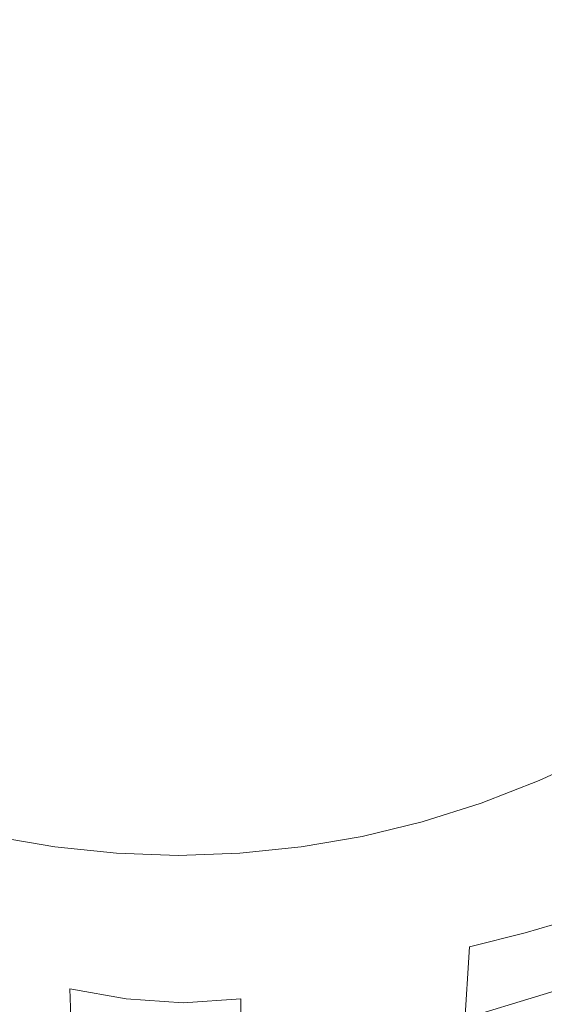
# Model space of a CAD drawing. Extents: x -125 to 225, y -169 to 25.
# Drawn here: x -103 to -92, y -24 to -3 of the extents above; entities that cross this region are included whole.
import ezdxf

# ---------------------------------------------------------------- set-up
doc = ezdxf.new("R2010")
doc.units = 0
doc.header["$LTSCALE"] = 500
doc.header["$MEASUREMENT"] = 0
doc.layers.add('FERRO_CHROM', color=7, linetype='Continuous')

msp = doc.modelspace()

# ---------------------------------------------------------------- linework, layer by layer
at = {"layer": 'FERRO_CHROM', "lineweight": 0}
for points, invisible_edges in [([(-104.877, 24.52), (-95.123, -24.52), (-124.52, -4.877), (-104.877, 24.52)], 15), ([(-95.123, -24.52), (-104.877, 24.52), (-75.48, 4.877), (-95.123, -24.52)], 15), ([(-109.567, -23.097, 6), (-90.433, 23.097, 6), (-123.097, 9.567, 6), (-109.567, -23.097, 6)], 15), ([(-90.433, 23.097, 6), (-109.567, -23.097, 6), (-76.903, -9.567, 6), (-90.433, 23.097, 6)], 15), ([(-95.123, -24.52), (-75.48, 4.877), (-79.213, -13.889), (-95.123, -24.52)], 15), ([(-100, 4.174, 139.168), (-105.418, 0.607, 139.168), (-105.477, -3.242, 139.168), (-102.355, -3.282, 139.168)], 15), ([(-100, 4.174, 139.168), (-102.355, -3.282, 139.168), (-100, -6.175, 139.168), (-97.645, -3.282, 139.168)], 15), ([(-100, 4.174, 139.168), (-97.645, -3.282, 139.168), (-94.523, -3.242, 139.168), (-94.582, 0.607, 139.168)], 15), ([(-94.582, 0.607, 139.168), (-94.523, -3.242, 139.168), (-91.257, -4.584, 139.168), (-91.103, -1.434, 139.168)], 15), ([(-102.355, -3.282, 139.168), (-105.477, -3.242, 139.168), (-106.525, -8.135, 139.168), (-103.956, -8.581, 139.168)], 15), ([(-102.355, -3.282, 139.168), (-103.956, -8.581, 139.168), (-101.794, -10.596, 139.168), (-100, -6.175, 139.168)], 15), ([(-97.645, -3.282, 139.168), (-100, -6.175, 139.168), (-98.206, -10.596, 139.168), (-96.044, -8.581, 139.168)], 15), ([(-97.645, -3.282, 139.168), (-96.044, -8.581, 139.168), (-93.475, -8.135, 139.168), (-94.523, -3.242, 139.168)], 15), ([(-94.523, -3.242, 139.168), (-93.475, -8.135, 139.168), (-90.79, -8.639, 139.168), (-91.257, -4.584, 139.168)], 15), ([(-124.52, -4.877), (-95.123, -24.52), (-113.889, -20.787), (-124.52, -4.877)], 15), ([(-100, -6.175, 139.168), (-101.794, -10.596, 139.168), (-100, -13.723, 139.168), (-98.206, -10.596, 139.168)], 15), ([(-96.044, -8.581, 139.168), (-94.728, -13.713, 139.168), (-92.46, -13.175, 139.168), (-93.475, -8.135, 139.168)], 15), ([(-93.475, -8.135, 139.168), (-92.46, -13.175, 139.168), (-90.118, -13.329, 139.168), (-90.79, -8.639, 139.168)], 15), ([(-103.956, -8.581, 139.168), (-105.272, -13.713, 139.168), (-103.235, -15.225, 139.168), (-101.794, -10.596, 139.168)], 15), ([(-96.044, -8.581, 139.168), (-98.206, -10.596, 139.168), (-96.765, -15.225, 139.168), (-94.728, -13.713, 139.168)], 15), ([(-76.903, -9.567, 6), (-109.567, -23.097, 6), (-90.433, -23.097, 6), (-76.903, -9.567, 6)], 15), ([(-101.794, -10.596, 139.168), (-103.235, -15.225, 139.168), (-101.465, -17.504, 139.168), (-100, -13.723, 139.168)], 15), ([(-98.206, -10.596, 139.168), (-100, -13.723, 139.168), (-98.535, -17.504, 139.168), (-96.765, -15.225, 139.168)], 15), ([(-94.728, -13.713, 139.168), (-93.685, -19.062, 139.168), (-91.566, -18.6, 139.168), (-92.46, -13.175, 139.168)], 15), ([(-92.46, -13.175, 139.168), (-91.566, -18.6, 139.168), (-89.422, -18.666, 139.168), (-90.118, -13.329, 139.168)], 15), ([(-105.272, -13.713, 139.168), (-106.315, -19.062, 139.168), (-104.346, -20.261, 139.168), (-103.235, -15.225, 139.168)], 15), ([(-94.728, -13.713, 139.168), (-96.765, -15.225, 139.168), (-95.654, -20.261, 139.168), (-93.685, -19.062, 139.168)], 15), ([(-100, -13.723, 139.168), (-101.465, -17.504, 139.168), (-100, -20.345, 139.168), (-98.535, -17.504, 139.168)], 15), ([(-95.123, -24.52), (-79.213, -13.889), (-86.111, -20.787), (-95.123, -24.52)], 15), ([(-103.235, -15.225, 139.168), (-104.346, -20.261, 139.168), (-102.578, -21.954, 139.168), (-101.465, -17.504, 139.168)], 15), ([(-96.765, -15.225, 139.168), (-98.535, -17.504, 139.168), (-97.422, -21.954, 139.168), (-95.654, -20.261, 139.168)], 15), ([(-93.21, -17.06, 50.568), (-92.152, -16.564, 50.568), (-92.158, -16.551, 54.447), (-93.215, -17.047, 54.447)], 15), ([(-93.215, -17.047, 54.447), (-92.158, -16.551, 54.447), (-92.156, -16.556, 58.275), (-93.213, -17.052, 58.275)], 15), ([(-93.213, -17.052, 58.275), (-92.156, -16.556, 58.275), (-92.146, -16.577, 62.03), (-93.205, -17.073, 62.029)], 15), ([(-93.21, -17.06, 50.568), (-93.196, -17.095, 46.662), (-92.136, -16.598, 46.662), (-92.152, -16.564, 50.568)], 15), ([(-93.205, -17.073, 62.029), (-92.146, -16.577, 62.03), (-92.131, -16.609, 65.686), (-93.192, -17.106, 65.686)], 15), ([(-93.196, -17.095, 46.662), (-93.173, -17.154, 42.753), (-92.109, -16.655, 42.753), (-92.136, -16.598, 46.662)], 15), ([(-93.175, -17.149, 69.221), (-93.192, -17.106, 65.686), (-92.131, -16.609, 65.686), (-92.111, -16.65, 69.221)], 15), ([(-93.153, -17.203, 72.648), (-93.175, -17.149, 69.221), (-92.111, -16.65, 69.221), (-92.086, -16.703, 72.648)], 15), ([(-93.173, -17.154, 42.753), (-93.138, -17.241, 38.865), (-92.069, -16.74, 38.865), (-92.109, -16.655, 42.753)], 15), ([(-93.125, -17.271, 75.979), (-93.153, -17.203, 72.648), (-92.086, -16.703, 72.648), (-92.054, -16.769, 75.98)], 15), ([(-93.138, -17.241, 38.865), (-93.091, -17.358, 35.021), (-92.015, -16.853, 35.021), (-92.069, -16.74, 38.865)], 15), ([(-93.09, -17.355, 79.229), (-93.125, -17.271, 75.979), (-92.054, -16.769, 75.98), (-92.014, -16.85, 79.231)], 15), ([(-93.031, -17.509, 31.245), (-91.945, -16.999, 31.245), (-92.015, -16.853, 35.021), (-93.091, -17.358, 35.021)], 15), ([(-93.09, -17.355, 79.229), (-92.014, -16.85, 79.231), (-91.964, -16.948, 82.414), (-93.048, -17.456, 82.41)], 15), ([(-93.048, -17.456, 82.41), (-91.964, -16.948, 82.414), (-91.904, -17.065, 85.543), (-92.996, -17.577, 85.536)], 15), ([(-92.959, -17.689, 27.528), (-91.862, -17.174, 27.528), (-91.945, -16.999, 31.245), (-93.031, -17.509, 31.245)], 15), ([(-94.297, -17.484, 50.568), (-93.21, -17.06, 50.568), (-93.215, -17.047, 54.447), (-94.302, -17.47, 54.447)], 15), ([(-94.302, -17.47, 54.447), (-93.215, -17.047, 54.447), (-93.213, -17.052, 58.275), (-94.3, -17.476, 58.275)], 15), ([(-94.3, -17.476, 58.275), (-93.213, -17.052, 58.275), (-93.205, -17.073, 62.029), (-94.293, -17.497, 62.029)], 15), ([(-94.297, -17.484, 50.568), (-94.286, -17.52, 46.662), (-93.196, -17.095, 46.662), (-93.21, -17.06, 50.568)], 15), ([(-94.293, -17.497, 62.029), (-93.205, -17.073, 62.029), (-93.192, -17.106, 65.686), (-94.282, -17.531, 65.686)], 15), ([(-94.286, -17.52, 46.662), (-94.266, -17.58, 42.753), (-93.173, -17.154, 42.753), (-93.196, -17.095, 46.662)], 15), ([(-94.268, -17.575, 69.221), (-94.282, -17.531, 65.686), (-93.192, -17.106, 65.686), (-93.175, -17.149, 69.221)], 15), ([(-94.249, -17.63, 72.647), (-94.268, -17.575, 69.221), (-93.175, -17.149, 69.221), (-93.153, -17.203, 72.648)], 15), ([(-94.266, -17.58, 42.753), (-94.237, -17.669, 38.865), (-93.138, -17.241, 38.865), (-93.173, -17.154, 42.753)], 15), ([(-94.226, -17.7, 75.978), (-94.249, -17.63, 72.647), (-93.153, -17.203, 72.648), (-93.125, -17.271, 75.979)], 15), ([(-94.237, -17.669, 38.865), (-94.197, -17.789, 35.021), (-93.091, -17.358, 35.021), (-93.138, -17.241, 38.865)], 15), ([(-92.996, -17.577, 85.536), (-91.904, -17.065, 85.543), (-91.833, -17.203, 88.631), (-92.935, -17.72, 88.619)], 15), ([(-92.878, -17.894, 23.862), (-91.768, -17.373, 23.862), (-91.862, -17.174, 27.528), (-92.959, -17.689, 27.528)], 15), ([(-92.935, -17.72, 88.619), (-91.833, -17.203, 88.631), (-91.748, -17.364, 91.692), (-92.862, -17.886, 91.673)], 15), ([(-94.197, -17.786, 79.227), (-94.226, -17.7, 75.978), (-93.125, -17.271, 75.979), (-93.09, -17.355, 79.229)], 15), ([(-94.197, -17.786, 79.227), (-93.09, -17.355, 79.229), (-93.048, -17.456, 82.41), (-94.161, -17.89, 82.407)], 15), ([(-94.147, -17.943, 31.245), (-93.031, -17.509, 31.245), (-93.091, -17.358, 35.021), (-94.197, -17.789, 35.021)], 15), ([(-94.161, -17.89, 82.407), (-93.048, -17.456, 82.41), (-92.996, -17.577, 85.536), (-94.118, -18.015, 85.53)], 15), ([(-92.788, -18.119, 20.239), (-91.664, -17.592, 20.239), (-91.768, -17.373, 23.862), (-92.878, -17.894, 23.862)], 15), ([(-92.777, -18.079, 94.712), (-92.862, -17.886, 91.673), (-91.748, -17.364, 91.692), (-91.649, -17.55, 94.738)], 15), ([(-101.465, -17.504, 139.168), (-102.578, -21.954, 139.168), (-101.062, -23.898, 139.168), (-100, -20.345, 139.168)], 15), ([(-98.535, -17.504, 139.168), (-100, -20.345, 139.168), (-98.938, -23.898, 139.168), (-97.422, -21.954, 139.168)], 15), ([(-95.409, -17.834, 50.568), (-94.297, -17.484, 50.568), (-94.302, -17.47, 54.447), (-95.412, -17.82, 54.447)], 15), ([(-95.412, -17.82, 54.447), (-94.302, -17.47, 54.447), (-94.3, -17.476, 58.275), (-95.411, -17.825, 58.275)], 15), ([(-95.411, -17.825, 58.275), (-94.3, -17.476, 58.275), (-94.293, -17.497, 62.029), (-95.405, -17.847, 62.029)], 15), ([(-95.409, -17.834, 50.568), (-95.399, -17.87, 46.662), (-94.286, -17.52, 46.662), (-94.297, -17.484, 50.568)], 15), ([(-95.405, -17.847, 62.029), (-94.293, -17.497, 62.029), (-94.282, -17.531, 65.686), (-95.396, -17.882, 65.686)], 15), ([(-95.399, -17.87, 46.662), (-95.383, -17.932, 42.754), (-94.266, -17.58, 42.753), (-94.286, -17.52, 46.662)], 15), ([(-95.385, -17.926, 69.221), (-95.396, -17.882, 65.686), (-94.282, -17.531, 65.686), (-94.268, -17.575, 69.221)], 15), ([(-95.37, -17.983, 72.647), (-95.385, -17.926, 69.221), (-94.268, -17.575, 69.221), (-94.249, -17.63, 72.647)], 15), ([(-95.383, -17.932, 42.754), (-95.36, -18.022, 38.865), (-94.237, -17.669, 38.865), (-94.266, -17.58, 42.753)], 15), ([(-95.351, -18.054, 75.978), (-95.37, -17.983, 72.647), (-94.249, -17.63, 72.647), (-94.226, -17.7, 75.978)], 15), ([(-94.087, -18.128, 27.528), (-92.959, -17.689, 27.528), (-93.031, -17.509, 31.245), (-94.147, -17.943, 31.245)], 15), ([(-94.118, -18.015, 85.53), (-92.996, -17.577, 85.536), (-92.935, -17.72, 88.619), (-94.066, -18.162, 88.61)], 15), ([(-92.788, -18.119, 20.239), (-92.691, -18.362, 16.65), (-91.552, -17.828, 16.649), (-91.664, -17.592, 20.239)], 15), ([(-92.694, -18.382, 97.69), (-92.777, -18.079, 94.712), (-91.649, -17.55, 94.738), (-91.553, -17.852, 97.725)], 15), ([(-95.409, -17.834, 50.568), (-95.412, -17.82, 54.447), (-96.542, -18.094, 54.447), (-96.539, -18.108, 50.568)], 15), ([(-95.412, -17.82, 54.447), (-95.411, -17.825, 58.275), (-96.541, -18.099, 58.275), (-96.542, -18.094, 54.447)], 15), ([(-95.411, -17.825, 58.275), (-95.405, -17.847, 62.029), (-96.537, -18.121, 62.029), (-96.541, -18.099, 58.275)], 15), ([(-95.409, -17.834, 50.568), (-96.539, -18.108, 50.568), (-96.532, -18.145, 46.662), (-95.399, -17.87, 46.662)], 15), ([(-95.405, -17.847, 62.029), (-95.396, -17.882, 65.686), (-96.53, -18.157, 65.686), (-96.537, -18.121, 62.029)], 15), ([(-95.399, -17.87, 46.662), (-96.532, -18.145, 46.662), (-96.52, -18.208, 42.754), (-95.383, -17.932, 42.754)], 15), ([(-95.36, -18.022, 38.865), (-95.328, -18.145, 35.021), (-94.197, -17.789, 35.021), (-94.237, -17.669, 38.865)], 15), ([(-95.328, -18.142, 79.226), (-95.351, -18.054, 75.978), (-94.226, -17.7, 75.978), (-94.197, -17.786, 79.227)], 15), ([(-95.328, -18.142, 79.226), (-94.197, -17.786, 79.227), (-94.161, -17.89, 82.407), (-95.299, -18.249, 82.405)], 15), ([(-95.288, -18.302, 31.245), (-94.147, -17.943, 31.245), (-94.197, -17.789, 35.021), (-95.328, -18.145, 35.021)], 15), ([(-94.018, -18.338, 23.862), (-92.878, -17.894, 23.862), (-92.959, -17.689, 27.528), (-94.087, -18.128, 27.528)], 15), ([(-94.066, -18.162, 88.61), (-92.935, -17.72, 88.619), (-92.862, -17.886, 91.673), (-94.005, -18.334, 91.66)], 15), ([(-92.628, -18.877, 100.563), (-92.694, -18.382, 97.69), (-91.553, -17.852, 97.725), (-91.475, -18.359, 100.608)], 15), ([(-92.691, -18.362, 16.65), (-92.589, -18.617, 13.086), (-91.434, -18.076, 13.086), (-91.552, -17.828, 16.649)], 15), ([(-95.385, -17.926, 69.221), (-96.521, -18.202, 69.221), (-96.53, -18.157, 65.686), (-95.396, -17.882, 65.686)], 15), ([(-95.37, -17.983, 72.647), (-96.51, -18.26, 72.647), (-96.521, -18.202, 69.221), (-95.385, -17.926, 69.221)], 15), ([(-95.383, -17.932, 42.754), (-96.52, -18.208, 42.754), (-96.503, -18.3, 38.865), (-95.36, -18.022, 38.865)], 15), ([(-95.351, -18.054, 75.978), (-96.496, -18.332, 75.978), (-96.51, -18.26, 72.647), (-95.37, -17.983, 72.647)], 15), ([(-95.36, -18.022, 38.865), (-96.503, -18.3, 38.865), (-96.479, -18.424, 35.021), (-95.328, -18.145, 35.021)], 15), ([(-95.328, -18.142, 79.226), (-96.478, -18.422, 79.226), (-96.496, -18.332, 75.978), (-95.351, -18.054, 75.978)], 15), ([(-95.299, -18.249, 82.405), (-94.161, -17.89, 82.407), (-94.118, -18.015, 85.53), (-95.263, -18.377, 85.526)], 15), ([(-95.239, -18.49, 27.528), (-94.087, -18.128, 27.528), (-94.147, -17.943, 31.245), (-95.288, -18.302, 31.245)], 15), ([(-95.263, -18.377, 85.526), (-94.118, -18.015, 85.53), (-94.066, -18.162, 88.61), (-95.221, -18.528, 88.604)], 15), ([(-93.942, -18.569, 20.239), (-92.788, -18.119, 20.239), (-92.878, -17.894, 23.862), (-94.018, -18.338, 23.862)], 15), ([(-93.933, -18.533, 94.693), (-94.005, -18.334, 91.66), (-92.862, -17.886, 91.673), (-92.777, -18.079, 94.712)], 15), ([(-93.864, -18.837, 97.665), (-93.933, -18.533, 94.693), (-92.777, -18.079, 94.712), (-92.694, -18.382, 97.69)], 15), ([(-92.589, -18.617, 13.086), (-92.484, -18.881, 9.539), (-91.313, -18.332, 9.539), (-91.434, -18.076, 13.086)], 15), ([(-103.5, -18.332, 75.978), (-103.489, -18.26, 72.647), (-102.334, -18.459, 72.647), (-102.341, -18.532, 75.978)], 15), ([(-103.48, -18.208, 42.754), (-103.497, -18.3, 38.865), (-102.34, -18.499, 38.865), (-102.328, -18.406, 42.754)], 15), ([(-103.489, -18.26, 72.647), (-103.479, -18.202, 69.221), (-102.327, -18.401, 69.221), (-102.334, -18.459, 72.647)], 15), ([(-103.468, -18.145, 46.662), (-103.48, -18.208, 42.754), (-102.328, -18.406, 42.754), (-102.32, -18.343, 46.662)], 15), ([(-103.479, -18.202, 69.221), (-103.47, -18.157, 65.686), (-102.321, -18.355, 65.686), (-102.327, -18.401, 69.221)], 15), ([(-103.463, -18.121, 62.029), (-102.317, -18.319, 62.029), (-102.321, -18.355, 65.686), (-103.47, -18.157, 65.686)], 15), ([(-103.461, -18.108, 50.568), (-103.468, -18.145, 46.662), (-102.32, -18.343, 46.662), (-102.315, -18.306, 50.568)], 15), ([(-103.459, -18.099, 58.275), (-102.314, -18.297, 58.275), (-102.317, -18.319, 62.029), (-103.463, -18.121, 62.029)], 15), ([(-103.461, -18.108, 50.568), (-102.315, -18.306, 50.568), (-102.313, -18.291, 54.447), (-103.458, -18.094, 54.447)], 15), ([(-103.458, -18.094, 54.447), (-102.313, -18.291, 54.447), (-102.314, -18.297, 58.275), (-103.459, -18.099, 58.275)], 15), ([(-96.539, -18.108, 50.568), (-96.542, -18.094, 54.447), (-97.687, -18.291, 54.447), (-97.685, -18.306, 50.568)], 15), ([(-96.542, -18.094, 54.447), (-96.541, -18.099, 58.275), (-97.686, -18.297, 58.275), (-97.687, -18.291, 54.447)], 15), ([(-96.541, -18.099, 58.275), (-96.537, -18.121, 62.029), (-97.683, -18.319, 62.029), (-97.686, -18.297, 58.275)], 15), ([(-96.539, -18.108, 50.568), (-97.685, -18.306, 50.568), (-97.68, -18.343, 46.662), (-96.532, -18.145, 46.662)], 15), ([(-96.537, -18.121, 62.029), (-96.53, -18.157, 65.686), (-97.679, -18.355, 65.686), (-97.683, -18.319, 62.029)], 15), ([(-96.532, -18.145, 46.662), (-97.68, -18.343, 46.662), (-97.672, -18.406, 42.754), (-96.52, -18.208, 42.754)], 15), ([(-96.521, -18.202, 69.221), (-97.673, -18.401, 69.221), (-97.679, -18.355, 65.686), (-96.53, -18.157, 65.686)], 15), ([(-96.51, -18.26, 72.647), (-97.665, -18.459, 72.647), (-97.673, -18.401, 69.221), (-96.521, -18.202, 69.221)], 15), ([(-96.52, -18.208, 42.754), (-97.672, -18.406, 42.754), (-97.66, -18.499, 38.865), (-96.503, -18.3, 38.865)], 15), ([(-96.496, -18.332, 75.978), (-97.655, -18.532, 75.978), (-97.665, -18.459, 72.647), (-96.51, -18.26, 72.647)], 15), ([(-95.288, -18.302, 31.245), (-95.328, -18.145, 35.021), (-96.479, -18.424, 35.021), (-96.448, -18.584, 31.245)], 15), ([(-95.328, -18.142, 79.226), (-95.299, -18.249, 82.405), (-96.456, -18.53, 82.403), (-96.478, -18.422, 79.226)], 15), ([(-95.299, -18.249, 82.405), (-95.263, -18.377, 85.526), (-96.428, -18.661, 85.524), (-96.456, -18.53, 82.403)], 15), ([(-95.184, -18.705, 23.863), (-94.018, -18.338, 23.862), (-94.087, -18.128, 27.528), (-95.239, -18.49, 27.528)], 15), ([(-95.221, -18.528, 88.604), (-94.066, -18.162, 88.61), (-94.005, -18.334, 91.66), (-95.172, -18.705, 91.651)], 15), ([(-93.942, -18.569, 20.239), (-93.861, -18.818, 16.65), (-92.691, -18.362, 16.65), (-92.788, -18.119, 20.239)], 15), ([(-103.552, -18.584, 31.245), (-102.376, -18.787, 31.245), (-102.356, -18.625, 35.021), (-103.521, -18.424, 35.021)], 15), ([(-103.513, -18.422, 79.226), (-102.349, -18.623, 79.225), (-102.357, -18.734, 82.403), (-103.526, -18.53, 82.403)], 15), ([(-103.497, -18.3, 38.865), (-103.521, -18.424, 35.021), (-102.356, -18.625, 35.021), (-102.34, -18.499, 38.865)], 15), ([(-103.513, -18.422, 79.226), (-103.5, -18.332, 75.978), (-102.341, -18.532, 75.978), (-102.349, -18.623, 79.225)], 15), ([(-102.341, -18.532, 75.978), (-102.334, -18.459, 72.647), (-101.169, -18.58, 72.647), (-101.173, -18.654, 75.977)], 15), ([(-102.328, -18.406, 42.754), (-102.34, -18.499, 38.865), (-101.172, -18.62, 38.865), (-101.166, -18.527, 42.754)], 15), ([(-102.334, -18.459, 72.647), (-102.327, -18.401, 69.221), (-101.166, -18.521, 69.221), (-101.169, -18.58, 72.647)], 15), ([(-102.32, -18.343, 46.662), (-102.328, -18.406, 42.754), (-101.166, -18.527, 42.754), (-101.162, -18.463, 46.662)], 15), ([(-102.327, -18.401, 69.221), (-102.321, -18.355, 65.686), (-101.163, -18.475, 65.686), (-101.166, -18.521, 69.221)], 15), ([(-102.317, -18.319, 62.029), (-101.161, -18.439, 62.029), (-101.163, -18.475, 65.686), (-102.321, -18.355, 65.686)], 15), ([(-102.315, -18.306, 50.568), (-102.32, -18.343, 46.662), (-101.162, -18.463, 46.662), (-101.16, -18.425, 50.568)], 15), ([(-102.314, -18.297, 58.275), (-101.159, -18.417, 58.275), (-101.161, -18.439, 62.029), (-102.317, -18.319, 62.029)], 15), ([(-102.315, -18.306, 50.568), (-101.16, -18.425, 50.568), (-101.159, -18.411, 54.447), (-102.313, -18.291, 54.447)], 15), ([(-102.313, -18.291, 54.447), (-101.159, -18.411, 54.447), (-101.159, -18.417, 58.275), (-102.314, -18.297, 58.275)], 15), ([(-101.162, -18.463, 46.662), (-101.166, -18.527, 42.754), (-100, -18.567, 42.754), (-100, -18.503, 46.662)], 15), ([(-101.166, -18.521, 69.221), (-101.163, -18.475, 65.686), (-100, -18.515, 65.686), (-100, -18.562, 69.221)], 15), ([(-101.161, -18.439, 62.029), (-100, -18.479, 62.029), (-100, -18.515, 65.686), (-101.163, -18.475, 65.686)], 15), ([(-101.16, -18.425, 50.568), (-101.162, -18.463, 46.662), (-100, -18.503, 46.662), (-100, -18.466, 50.568)], 15), ([(-101.159, -18.417, 58.275), (-100, -18.457, 58.275), (-100, -18.479, 62.029), (-101.161, -18.439, 62.029)], 15), ([(-101.16, -18.425, 50.568), (-100, -18.466, 50.568), (-100, -18.451, 54.447), (-101.159, -18.411, 54.447)], 15), ([(-101.159, -18.411, 54.447), (-100, -18.451, 54.447), (-100, -18.457, 58.275), (-101.159, -18.417, 58.275)], 15), ([(-98.84, -18.425, 50.568), (-98.841, -18.411, 54.447), (-100, -18.451, 54.447), (-100, -18.466, 50.568)], 15), ([(-98.841, -18.411, 54.447), (-98.841, -18.417, 58.275), (-100, -18.457, 58.275), (-100, -18.451, 54.447)], 15), ([(-98.841, -18.417, 58.275), (-98.839, -18.439, 62.029), (-100, -18.479, 62.029), (-100, -18.457, 58.275)], 15), ([(-98.84, -18.425, 50.568), (-100, -18.466, 50.568), (-100, -18.503, 46.662), (-98.838, -18.463, 46.662)], 15), ([(-98.839, -18.439, 62.029), (-98.837, -18.475, 65.686), (-100, -18.515, 65.686), (-100, -18.479, 62.029)], 15), ([(-98.838, -18.463, 46.662), (-100, -18.503, 46.662), (-100, -18.567, 42.754), (-98.834, -18.527, 42.754)], 15), ([(-98.834, -18.521, 69.221), (-100, -18.562, 69.221), (-100, -18.515, 65.686), (-98.837, -18.475, 65.686)], 15), ([(-97.685, -18.306, 50.568), (-97.687, -18.291, 54.447), (-98.841, -18.411, 54.447), (-98.84, -18.425, 50.568)], 15), ([(-97.687, -18.291, 54.447), (-97.686, -18.297, 58.275), (-98.841, -18.417, 58.275), (-98.841, -18.411, 54.447)], 15), ([(-97.686, -18.297, 58.275), (-97.683, -18.319, 62.029), (-98.839, -18.439, 62.029), (-98.841, -18.417, 58.275)], 15), ([(-97.685, -18.306, 50.568), (-98.84, -18.425, 50.568), (-98.838, -18.463, 46.662), (-97.68, -18.343, 46.662)], 15), ([(-97.683, -18.319, 62.029), (-97.679, -18.355, 65.686), (-98.837, -18.475, 65.686), (-98.839, -18.439, 62.029)], 15), ([(-97.68, -18.343, 46.662), (-98.838, -18.463, 46.662), (-98.834, -18.527, 42.754), (-97.672, -18.406, 42.754)], 15), ([(-97.673, -18.401, 69.221), (-98.834, -18.521, 69.221), (-98.837, -18.475, 65.686), (-97.679, -18.355, 65.686)], 15), ([(-97.665, -18.459, 72.647), (-98.83, -18.58, 72.647), (-98.834, -18.521, 69.221), (-97.673, -18.401, 69.221)], 15), ([(-97.672, -18.406, 42.754), (-98.834, -18.527, 42.754), (-98.828, -18.62, 38.865), (-97.66, -18.499, 38.865)], 15), ([(-97.655, -18.532, 75.978), (-98.825, -18.654, 75.977), (-98.83, -18.58, 72.647), (-97.665, -18.459, 72.647)], 15), ([(-96.503, -18.3, 38.865), (-97.66, -18.499, 38.865), (-97.644, -18.625, 35.021), (-96.479, -18.424, 35.021)], 15), ([(-96.478, -18.422, 79.226), (-97.643, -18.623, 79.225), (-97.655, -18.532, 75.978), (-96.496, -18.332, 75.978)], 15), ([(-96.448, -18.584, 31.245), (-96.479, -18.424, 35.021), (-97.644, -18.625, 35.021), (-97.624, -18.787, 31.245)], 15), ([(-96.478, -18.422, 79.226), (-96.456, -18.53, 82.403), (-97.627, -18.734, 82.403), (-97.643, -18.623, 79.225)], 15), ([(-95.239, -18.49, 27.528), (-95.288, -18.302, 31.245), (-96.448, -18.584, 31.245), (-96.412, -18.775, 27.528)], 15), ([(-95.263, -18.377, 85.526), (-95.221, -18.528, 88.604), (-96.396, -18.816, 88.601), (-96.428, -18.661, 85.524)], 15), ([(-95.184, -18.705, 23.863), (-95.239, -18.49, 27.528), (-96.412, -18.775, 27.528), (-96.37, -18.992, 23.863)], 15), ([(-95.123, -18.941, 20.239), (-93.942, -18.569, 20.239), (-94.018, -18.338, 23.862), (-95.184, -18.705, 23.863)], 15), ([(-95.114, -18.91, 94.681), (-95.172, -18.705, 91.651), (-94.005, -18.334, 91.66), (-93.933, -18.533, 94.693)], 15), ([(-93.809, -19.323, 100.53), (-93.864, -18.837, 97.665), (-92.694, -18.382, 97.69), (-92.628, -18.877, 100.563)], 15), ([(-93.861, -18.818, 16.65), (-93.776, -19.08, 13.086), (-92.589, -18.617, 13.086), (-92.691, -18.362, 16.65)], 15), ([(-92.594, -19.649, 103.286), (-92.628, -18.877, 100.563), (-91.475, -18.359, 100.608), (-91.432, -19.163, 103.342)], 15), ([(-92.484, -18.881, 9.539), (-92.377, -19.149, 6), (-91.189, -18.592, 6), (-91.313, -18.332, 9.539)], 13), ([(-103.588, -18.775, 27.528), (-102.401, -18.98, 27.528), (-102.376, -18.787, 31.245), (-103.552, -18.584, 31.245)], 15), ([(-103.54, -18.661, 85.524), (-102.365, -18.866, 85.523), (-102.372, -19.024, 88.599), (-103.553, -18.816, 88.601)], 15), ([(-103.526, -18.53, 82.403), (-102.357, -18.734, 82.403), (-102.365, -18.866, 85.523), (-103.54, -18.661, 85.524)], 15), ([(-102.376, -18.787, 31.245), (-101.191, -18.91, 31.245), (-101.18, -18.747, 35.021), (-102.356, -18.625, 35.021)], 15), ([(-102.349, -18.623, 79.225), (-101.175, -18.745, 79.225), (-101.178, -18.857, 82.403), (-102.357, -18.734, 82.403)], 15), ([(-102.34, -18.499, 38.865), (-102.356, -18.625, 35.021), (-101.18, -18.747, 35.021), (-101.172, -18.62, 38.865)], 15), ([(-102.349, -18.623, 79.225), (-102.341, -18.532, 75.978), (-101.173, -18.654, 75.977), (-101.175, -18.745, 79.225)], 15), ([(-101.172, -18.62, 38.865), (-101.18, -18.747, 35.021), (-100, -18.788, 35.021), (-100, -18.661, 38.865)], 15), ([(-101.175, -18.745, 79.225), (-101.173, -18.654, 75.977), (-99.999, -18.695, 75.977), (-99.997, -18.786, 79.225)], 15), ([(-101.173, -18.654, 75.977), (-101.169, -18.58, 72.647), (-100, -18.62, 72.647), (-99.999, -18.695, 75.977)], 15), ([(-101.166, -18.527, 42.754), (-101.172, -18.62, 38.865), (-100, -18.661, 38.865), (-100, -18.567, 42.754)], 15), ([(-101.169, -18.58, 72.647), (-101.166, -18.521, 69.221), (-100, -18.562, 69.221), (-100, -18.62, 72.647)], 15), ([(-98.83, -18.58, 72.647), (-100, -18.62, 72.647), (-100, -18.562, 69.221), (-98.834, -18.521, 69.221)], 15), ([(-98.834, -18.527, 42.754), (-100, -18.567, 42.754), (-100, -18.661, 38.865), (-98.828, -18.62, 38.865)], 15), ([(-98.825, -18.654, 75.977), (-99.999, -18.695, 75.977), (-100, -18.62, 72.647), (-98.83, -18.58, 72.647)], 15), ([(-98.828, -18.62, 38.865), (-100, -18.661, 38.865), (-100, -18.788, 35.021), (-98.82, -18.747, 35.021)], 15), ([(-98.817, -18.745, 79.225), (-99.997, -18.786, 79.225), (-99.999, -18.695, 75.977), (-98.825, -18.654, 75.977)], 15), ([(-97.66, -18.499, 38.865), (-98.828, -18.62, 38.865), (-98.82, -18.747, 35.021), (-97.644, -18.625, 35.021)], 15), ([(-97.643, -18.623, 79.225), (-98.817, -18.745, 79.225), (-98.825, -18.654, 75.977), (-97.655, -18.532, 75.978)], 15), ([(-97.624, -18.787, 31.245), (-97.644, -18.625, 35.021), (-98.82, -18.747, 35.021), (-98.809, -18.91, 31.245)], 15), ([(-97.643, -18.623, 79.225), (-97.627, -18.734, 82.403), (-98.808, -18.857, 82.403), (-98.817, -18.745, 79.225)], 15), ([(-96.456, -18.53, 82.403), (-96.428, -18.661, 85.524), (-97.608, -18.866, 85.523), (-97.627, -18.734, 82.403)], 15), ([(-96.412, -18.775, 27.528), (-96.448, -18.584, 31.245), (-97.624, -18.787, 31.245), (-97.599, -18.98, 27.528)], 15), ([(-96.428, -18.661, 85.524), (-96.396, -18.816, 88.601), (-97.584, -19.024, 88.599), (-97.608, -18.866, 85.523)], 15), ([(-95.221, -18.528, 88.604), (-95.172, -18.705, 91.651), (-96.357, -18.997, 91.646), (-96.396, -18.816, 88.601)], 15), ([(-95.123, -18.941, 20.239), (-95.184, -18.705, 23.863), (-96.37, -18.992, 23.863), (-96.324, -19.232, 20.239)], 15), ([(-95.114, -18.91, 94.681), (-96.312, -19.206, 94.673), (-96.357, -18.997, 91.646), (-95.172, -18.705, 91.651)], 15), ([(-95.123, -18.941, 20.239), (-95.058, -19.194, 16.65), (-93.861, -18.818, 16.65), (-93.942, -18.569, 20.239)], 15), ([(-95.057, -19.216, 97.648), (-95.114, -18.91, 94.681), (-93.933, -18.533, 94.693), (-93.864, -18.837, 97.665)], 15), ([(-93.776, -19.08, 13.086), (-93.687, -19.35, 9.539), (-92.484, -18.881, 9.539), (-92.589, -18.617, 13.086)], 15), ([(-92.903, -25.012, 139.168), (-90.883, -24.648, 139.168), (-91.566, -18.6, 139.168), (-93.685, -19.062, 139.168)], 15), ([(-103.63, -18.992, 23.863), (-102.428, -19.2, 23.863), (-102.401, -18.98, 27.528), (-103.588, -18.775, 27.528)], 15), ([(-103.553, -18.816, 88.601), (-102.372, -19.024, 88.599), (-102.378, -19.208, 91.644), (-103.567, -18.997, 91.646)], 15), ([(-102.401, -18.98, 27.528), (-101.203, -19.104, 27.528), (-101.191, -18.91, 31.245), (-102.376, -18.787, 31.245)], 15), ([(-102.365, -18.866, 85.523), (-101.179, -18.991, 85.523), (-101.179, -19.15, 88.598), (-102.372, -19.024, 88.599)], 15), ([(-102.357, -18.734, 82.403), (-101.178, -18.857, 82.403), (-101.179, -18.991, 85.523), (-102.365, -18.866, 85.523)], 15), ([(-101.203, -19.104, 27.528), (-100, -19.146, 27.528), (-100, -18.951, 31.245), (-101.191, -18.91, 31.245)], 15), ([(-101.191, -18.91, 31.245), (-100, -18.951, 31.245), (-100, -18.788, 35.021), (-101.18, -18.747, 35.021)], 15), ([(-101.178, -18.857, 82.403), (-99.993, -18.898, 82.403), (-99.988, -19.033, 85.523), (-101.179, -18.991, 85.523)], 15), ([(-101.175, -18.745, 79.225), (-99.997, -18.786, 79.225), (-99.993, -18.898, 82.403), (-101.178, -18.857, 82.403)], 15), ([(-98.809, -18.91, 31.245), (-98.82, -18.747, 35.021), (-100, -18.788, 35.021), (-100, -18.951, 31.245)], 15), ([(-98.797, -19.104, 27.528), (-98.809, -18.91, 31.245), (-100, -18.951, 31.245), (-100, -19.146, 27.528)], 15), ([(-98.817, -18.745, 79.225), (-98.808, -18.857, 82.403), (-99.993, -18.898, 82.403), (-99.997, -18.786, 79.225)], 15), ([(-98.808, -18.857, 82.403), (-98.796, -18.991, 85.523), (-99.988, -19.033, 85.523), (-99.993, -18.898, 82.403)], 15), ([(-97.599, -18.98, 27.528), (-97.624, -18.787, 31.245), (-98.809, -18.91, 31.245), (-98.797, -19.104, 27.528)], 15), ([(-97.627, -18.734, 82.403), (-97.608, -18.866, 85.523), (-98.796, -18.991, 85.523), (-98.808, -18.857, 82.403)], 15), ([(-97.608, -18.866, 85.523), (-97.584, -19.024, 88.599), (-98.781, -19.15, 88.598), (-98.796, -18.991, 85.523)], 15), ([(-96.37, -18.992, 23.863), (-96.412, -18.775, 27.528), (-97.599, -18.98, 27.528), (-97.572, -19.2, 23.863)], 15), ([(-96.396, -18.816, 88.601), (-96.357, -18.997, 91.646), (-97.556, -19.208, 91.644), (-97.584, -19.024, 88.599)], 15), ([(-95.057, -19.216, 97.648), (-96.267, -19.518, 97.638), (-96.312, -19.206, 94.673), (-95.114, -18.91, 94.681)], 15), ([(-95.058, -19.194, 16.65), (-94.989, -19.461, 13.086), (-93.776, -19.08, 13.086), (-93.861, -18.818, 16.65)], 15), ([(-95.011, -19.699, 100.509), (-95.057, -19.216, 97.648), (-93.864, -18.837, 97.665), (-93.809, -19.323, 100.53)], 15), ([(-93.78, -20.07, 103.246), (-93.809, -19.323, 100.53), (-92.628, -18.877, 100.563), (-92.594, -19.649, 103.286)], 15), ([(-93.687, -19.35, 9.539), (-93.598, -19.624, 6), (-92.377, -19.149, 6), (-92.484, -18.881, 9.539)], 13), ([(-103.676, -19.232, 20.239), (-102.459, -19.442, 20.239), (-102.428, -19.2, 23.863), (-103.63, -18.992, 23.863)], 15), ([(-103.58, -19.206, 94.673), (-103.567, -18.997, 91.646), (-102.378, -19.208, 91.644), (-102.383, -19.421, 94.669)], 15), ([(-102.428, -19.2, 23.863), (-101.217, -19.325, 23.863), (-101.203, -19.104, 27.528), (-102.401, -18.98, 27.528)], 15), ([(-102.372, -19.024, 88.599), (-101.179, -19.15, 88.598), (-101.178, -19.336, 91.643), (-102.378, -19.208, 91.644)], 15), ([(-101.217, -19.325, 23.863), (-100, -19.368, 23.863), (-100, -19.146, 27.528), (-101.203, -19.104, 27.528)], 15), ([(-101.179, -18.991, 85.523), (-99.988, -19.033, 85.523), (-99.981, -19.192, 88.598), (-101.179, -19.15, 88.598)], 15), ([(-98.783, -19.325, 23.863), (-98.797, -19.104, 27.528), (-100, -19.146, 27.528), (-100, -19.368, 23.863)], 15), ([(-98.796, -18.991, 85.523), (-98.781, -19.15, 88.598), (-99.981, -19.192, 88.598), (-99.988, -19.033, 85.523)], 15), ([(-97.572, -19.2, 23.863), (-97.599, -18.98, 27.528), (-98.797, -19.104, 27.528), (-98.783, -19.325, 23.863)], 15), ([(-97.584, -19.024, 88.599), (-97.556, -19.208, 91.644), (-98.762, -19.336, 91.643), (-98.781, -19.15, 88.598)], 15), ([(-96.324, -19.232, 20.239), (-96.37, -18.992, 23.863), (-97.572, -19.2, 23.863), (-97.541, -19.442, 20.239)], 15), ([(-96.312, -19.206, 94.673), (-97.522, -19.421, 94.669), (-97.556, -19.208, 91.644), (-96.357, -18.997, 91.646)], 15), ([(-95.123, -18.941, 20.239), (-96.324, -19.232, 20.239), (-96.275, -19.49, 16.65), (-95.058, -19.194, 16.65)], 15), ([(-92.903, -25.012, 139.168), (-93.685, -19.062, 139.168), (-95.654, -20.261, 139.168), (-94.848, -25.905, 139.168)], 15), ([(-94.989, -19.461, 13.086), (-94.918, -19.737, 9.539), (-93.687, -19.35, 9.539), (-93.776, -19.08, 13.086)], 15), ([(-103.676, -19.232, 20.239), (-103.725, -19.49, 16.65), (-102.492, -19.703, 16.65), (-102.459, -19.442, 20.239)], 15), ([(-103.587, -19.518, 97.638), (-103.58, -19.206, 94.673), (-102.383, -19.421, 94.669), (-102.383, -19.739, 97.633)], 15), ([(-102.459, -19.442, 20.239), (-101.232, -19.569, 20.239), (-101.217, -19.325, 23.863), (-102.428, -19.2, 23.863)], 15), ([(-102.383, -19.421, 94.669), (-102.378, -19.208, 91.644), (-101.178, -19.336, 91.643), (-101.175, -19.552, 94.668)], 15), ([(-101.232, -19.569, 20.239), (-100, -19.612, 20.239), (-100, -19.368, 23.863), (-101.217, -19.325, 23.863)], 15), ([(-101.179, -19.15, 88.598), (-99.981, -19.192, 88.598), (-99.971, -19.379, 91.643), (-101.178, -19.336, 91.643)], 15), ([(-98.768, -19.569, 20.239), (-98.783, -19.325, 23.863), (-100, -19.368, 23.863), (-100, -19.612, 20.239)], 15), ([(-98.781, -19.15, 88.598), (-98.762, -19.336, 91.643), (-99.971, -19.379, 91.643), (-99.981, -19.192, 88.598)], 15), ([(-97.541, -19.442, 20.239), (-97.572, -19.2, 23.863), (-98.783, -19.325, 23.863), (-98.768, -19.569, 20.239)], 15), ([(-97.522, -19.421, 94.669), (-98.74, -19.552, 94.668), (-98.762, -19.336, 91.643), (-97.556, -19.208, 91.644)], 15), ([(-96.324, -19.232, 20.239), (-97.541, -19.442, 20.239), (-97.508, -19.703, 16.65), (-96.275, -19.49, 16.65)], 15), ([(-96.267, -19.518, 97.638), (-97.489, -19.739, 97.633), (-97.522, -19.421, 94.669), (-96.312, -19.206, 94.673)], 15), ([(-95.058, -19.194, 16.65), (-96.275, -19.49, 16.65), (-96.223, -19.761, 13.086), (-94.989, -19.461, 13.086)], 15), ([(-95.011, -19.699, 100.509), (-96.23, -20.006, 100.496), (-96.267, -19.518, 97.638), (-95.057, -19.216, 97.648)], 15), ([(-94.986, -20.432, 103.22), (-95.011, -19.699, 100.509), (-93.809, -19.323, 100.53), (-93.78, -20.07, 103.246)], 15), ([(-92.594, -19.649, 103.286), (-91.432, -19.163, 103.342), (-91.44, -20.353, 105.881), (-92.604, -20.782, 105.815)], 15), ([(-103.725, -19.49, 16.65), (-103.777, -19.761, 13.086), (-102.527, -19.976, 13.086), (-102.492, -19.703, 16.65)], 15), ([(-103.584, -20.006, 100.496), (-103.587, -19.518, 97.638), (-102.383, -19.739, 97.633), (-102.377, -20.235, 100.489)], 15), ([(-102.459, -19.442, 20.239), (-102.492, -19.703, 16.65), (-101.249, -19.831, 16.65), (-101.232, -19.569, 20.239)], 15), ([(-102.383, -19.739, 97.633), (-102.383, -19.421, 94.669), (-101.175, -19.552, 94.668), (-101.168, -19.874, 97.631)], 15), ([(-101.175, -19.552, 94.668), (-101.178, -19.336, 91.643), (-99.971, -19.379, 91.643), (-99.959, -19.596, 94.668)], 15), ([(-98.74, -19.552, 94.668), (-99.959, -19.596, 94.668), (-99.971, -19.379, 91.643), (-98.762, -19.336, 91.643)], 15), ([(-97.541, -19.442, 20.239), (-98.768, -19.569, 20.239), (-98.751, -19.831, 16.65), (-97.508, -19.703, 16.65)], 15), ([(-97.489, -19.739, 97.633), (-98.717, -19.874, 97.631), (-98.74, -19.552, 94.668), (-97.522, -19.421, 94.669)], 15), ([(-96.275, -19.49, 16.65), (-97.508, -19.703, 16.65), (-97.473, -19.976, 13.086), (-96.223, -19.761, 13.086)], 15), ([(-96.23, -20.006, 100.496), (-97.46, -20.235, 100.489), (-97.489, -19.739, 97.633), (-96.267, -19.518, 97.638)], 15), ([(-94.989, -19.461, 13.086), (-96.223, -19.761, 13.086), (-96.169, -20.04, 9.539), (-94.918, -19.737, 9.539)], 15), ([(-94.918, -19.737, 9.539), (-94.845, -20.017, 6), (-93.598, -19.624, 6), (-93.687, -19.35, 9.539)], 13), ([(-102.492, -19.703, 16.65), (-102.527, -19.976, 13.086), (-101.266, -20.107, 13.086), (-101.249, -19.831, 16.65)], 15), ([(-102.377, -20.235, 100.489), (-102.383, -19.739, 97.633), (-101.168, -19.874, 97.631), (-101.158, -20.379, 100.487)], 15), ([(-101.232, -19.569, 20.239), (-101.249, -19.831, 16.65), (-100, -19.875, 16.65), (-100, -19.612, 20.239)], 15), ([(-101.168, -19.874, 97.631), (-101.175, -19.552, 94.668), (-99.959, -19.596, 94.668), (-99.945, -19.921, 97.631)], 15), ([(-98.768, -19.569, 20.239), (-100, -19.612, 20.239), (-100, -19.875, 16.65), (-98.751, -19.831, 16.65)], 15), ([(-98.717, -19.874, 97.631), (-99.945, -19.921, 97.631), (-99.959, -19.596, 94.668), (-98.74, -19.552, 94.668)], 15), ([(-97.508, -19.703, 16.65), (-98.751, -19.831, 16.65), (-98.734, -20.107, 13.086), (-97.473, -19.976, 13.086)], 15), ([(-97.46, -20.235, 100.489), (-98.696, -20.379, 100.487), (-98.717, -19.874, 97.631), (-97.489, -19.739, 97.633)], 15), ([(-94.986, -20.432, 103.22), (-96.209, -20.742, 103.204), (-96.23, -20.006, 100.496), (-95.011, -19.699, 100.509)], 15), ([(-94.918, -19.737, 9.539), (-96.169, -20.04, 9.539), (-96.115, -20.325, 6), (-94.845, -20.017, 6)], 11), ([(-93.78, -20.07, 103.246), (-92.594, -19.649, 103.286), (-92.604, -20.782, 105.815), (-93.789, -21.155, 105.767)], 15), ([(-103.777, -19.761, 13.086), (-103.831, -20.04, 9.539), (-102.563, -20.259, 9.539), (-102.527, -19.976, 13.086)], 15), ([(-101.249, -19.831, 16.65), (-101.266, -20.107, 13.086), (-100, -20.151, 13.086), (-100, -19.875, 16.65)], 15), ([(-101.158, -20.379, 100.487), (-101.168, -19.874, 97.631), (-99.945, -19.921, 97.631), (-99.93, -20.43, 100.487)], 15), ([(-98.751, -19.831, 16.65), (-100, -19.875, 16.65), (-100, -20.151, 13.086), (-98.734, -20.107, 13.086)], 15), ([(-98.696, -20.379, 100.487), (-99.93, -20.43, 100.487), (-99.945, -19.921, 97.631), (-98.717, -19.874, 97.631)], 15), ([(-96.223, -19.761, 13.086), (-97.473, -19.976, 13.086), (-97.437, -20.259, 9.539), (-96.169, -20.04, 9.539)], 15), ([(-103.831, -20.04, 9.539), (-103.885, -20.325, 6), (-102.599, -20.547, 6), (-102.563, -20.259, 9.539)], 13), ([(-103.565, -20.742, 103.204), (-103.584, -20.006, 100.496), (-102.377, -20.235, 100.489), (-102.36, -20.985, 103.196)], 15), ([(-102.527, -19.976, 13.086), (-102.563, -20.259, 9.539), (-101.284, -20.392, 9.539), (-101.266, -20.107, 13.086)], 15), ([(-101.266, -20.107, 13.086), (-101.284, -20.392, 9.539), (-100, -20.436, 9.539), (-100, -20.151, 13.086)], 15), ([(-98.734, -20.107, 13.086), (-100, -20.151, 13.086), (-100, -20.436, 9.539), (-98.716, -20.392, 9.539)], 15), ([(-97.473, -19.976, 13.086), (-98.734, -20.107, 13.086), (-98.716, -20.392, 9.539), (-97.437, -20.259, 9.539)], 15), ([(-96.209, -20.742, 103.204), (-97.442, -20.985, 103.196), (-97.46, -20.235, 100.489), (-96.23, -20.006, 100.496)], 15), ([(-96.169, -20.04, 9.539), (-97.437, -20.259, 9.539), (-97.401, -20.547, 6), (-96.115, -20.325, 6)], 11), ([(-94.986, -20.432, 103.22), (-93.78, -20.07, 103.246), (-93.789, -21.155, 105.767), (-94.991, -21.489, 105.736)], 15), ([(-105.152, -25.905, 139.168), (-103.317, -27.086, 139.168), (-102.578, -21.954, 139.168), (-104.346, -20.261, 139.168)], 15), ([(-102.563, -20.259, 9.539), (-102.599, -20.547, 6), (-101.302, -20.681, 6), (-101.284, -20.392, 9.539)], 13), ([(-102.36, -20.985, 103.196), (-102.377, -20.235, 100.489), (-101.158, -20.379, 100.487), (-101.143, -21.143, 103.193)], 15), ([(-100, -20.345, 139.168), (-101.062, -23.898, 139.168), (-100, -25.552, 139.168), (-98.938, -23.898, 139.168)], 15), ([(-97.437, -20.259, 9.539), (-98.716, -20.392, 9.539), (-98.698, -20.681, 6), (-97.401, -20.547, 6)], 11), ([(-97.442, -20.985, 103.196), (-98.68, -21.143, 103.193), (-98.696, -20.379, 100.487), (-97.46, -20.235, 100.489)], 15), ([(-94.848, -25.905, 139.168), (-95.654, -20.261, 139.168), (-97.422, -21.954, 139.168), (-96.683, -27.086, 139.168)], 15), ([(-92.604, -20.782, 105.815), (-91.44, -20.353, 105.881), (-91.517, -22.021, 108.181), (-92.675, -22.358, 108.105)], 11), ([(-101.284, -20.392, 9.539), (-101.302, -20.681, 6), (-100, -20.726, 6), (-100, -20.436, 9.539)], 13), ([(-101.143, -21.143, 103.193), (-101.158, -20.379, 100.487), (-99.93, -20.43, 100.487), (-99.915, -21.202, 103.193)], 15), ([(-98.716, -20.392, 9.539), (-100, -20.436, 9.539), (-100, -20.726, 6), (-98.698, -20.681, 6)], 11), ([(-98.68, -21.143, 103.193), (-99.915, -21.202, 103.193), (-99.93, -20.43, 100.487), (-98.696, -20.379, 100.487)], 15), ([(-94.986, -20.432, 103.22), (-94.991, -21.489, 105.736), (-96.21, -21.801, 105.717), (-96.209, -20.742, 103.204)], 15), ([(-103.565, -20.742, 103.204), (-102.36, -20.985, 103.196), (-102.33, -22.063, 105.707), (-103.526, -21.801, 105.717)], 15), ([(-96.209, -20.742, 103.204), (-96.21, -21.801, 105.717), (-97.439, -22.063, 105.707), (-97.442, -20.985, 103.196)], 15), ([(-93.789, -21.155, 105.767), (-92.604, -20.782, 105.815), (-92.675, -22.358, 108.105), (-93.848, -22.655, 108.05)], 11), ([(-113.889, -20.787), (-95.123, -24.52), (-104.877, -24.52), (-113.889, -20.787)], 15), ([(-102.36, -20.985, 103.196), (-101.143, -21.143, 103.193), (-101.121, -22.243, 105.704), (-102.33, -22.063, 105.707)], 15), ([(-97.442, -20.985, 103.196), (-97.439, -22.063, 105.707), (-98.672, -22.243, 105.704), (-98.68, -21.143, 103.193)], 15), ([(-95.123, -24.52), (-86.111, -20.787), (-90.433, -23.097), (-95.123, -24.52)], 15), ([(-101.143, -21.143, 103.193), (-99.915, -21.202, 103.193), (-99.901, -22.313, 105.704), (-101.121, -22.243, 105.704)], 15), ([(-98.68, -21.143, 103.193), (-98.672, -22.243, 105.704), (-99.901, -22.313, 105.704), (-99.915, -21.202, 103.193)], 15), ([(-94.991, -21.489, 105.736), (-93.789, -21.155, 105.767), (-93.848, -22.655, 108.05), (-95.037, -22.944, 108.014)], 15), ([(-94.991, -21.489, 105.736), (-95.037, -22.944, 108.014), (-96.242, -23.256, 107.992), (-96.21, -21.801, 105.717)], 15), ([(-103.526, -21.801, 105.717), (-102.33, -22.063, 105.707), (-102.284, -23.543, 107.981), (-103.463, -23.256, 107.992)], 15), ([(-96.21, -21.801, 105.717), (-96.242, -23.256, 107.992), (-97.457, -23.543, 107.981), (-97.439, -22.063, 105.707)], 15), ([(-103.317, -27.086, 139.168), (-101.623, -28.313, 139.168), (-101.062, -23.898, 139.168), (-102.578, -21.954, 139.168)], 15), ([(-96.683, -27.086, 139.168), (-97.422, -21.954, 139.168), (-98.938, -23.898, 139.168), (-98.377, -28.313, 139.168)], 15), ([(-92.675, -22.358, 108.105), (-91.517, -22.021, 108.181), (-91.677, -24.256, 110.196), (-92.82, -24.462, 110.111)], 15), ([(-102.33, -22.063, 105.707), (-101.121, -22.243, 105.704), (-101.092, -23.755, 107.977), (-102.284, -23.543, 107.981)], 11), ([(-97.439, -22.063, 105.707), (-97.457, -23.543, 107.981), (-98.675, -23.755, 107.977), (-98.672, -22.243, 105.704)], 15), ([(-101.121, -22.243, 105.704), (-99.901, -22.313, 105.704), (-99.889, -23.842, 107.977), (-101.092, -23.755, 107.977)], 11), ([(-98.672, -22.243, 105.704), (-98.675, -23.755, 107.977), (-99.889, -23.842, 107.977), (-99.901, -22.313, 105.704)], 13), ([(-93.848, -22.655, 108.05), (-92.675, -22.358, 108.105), (-92.82, -24.462, 110.111), (-93.97, -24.65, 110.05)], 15), ([(-95.037, -22.944, 108.014), (-93.848, -22.655, 108.05), (-93.97, -24.65, 110.05), (-95.132, -24.871, 110.009)], 9), ([(-95.037, -22.944, 108.014), (-95.132, -24.871, 110.009), (-96.311, -25.181, 109.985), (-96.242, -23.256, 107.992)], 13), ([(-100, -25, 6), (-109.567, -23.097, 6), (-104.877, -24.52, 6), (-100, -25, 6)], 15), ([(-90.433, -23.097, 6), (-109.567, -23.097, 6), (-100, -25, 6), (-90.433, -23.097, 6)], 15), ([(-103.463, -23.256, 107.992), (-102.284, -23.543, 107.981), (-102.219, -25.501, 109.973), (-103.369, -25.181, 109.985)], 9), ([(-90.433, -23.097, 6), (-100, -25, 6), (-95.123, -24.52, 6), (-90.433, -23.097, 6)], 15), ([(-96.242, -23.256, 107.992), (-96.311, -25.181, 109.985), (-97.5, -25.501, 109.973), (-97.457, -23.543, 107.981)], 13), ([(-90.433, -23.097), (-90.433, -23.097, 6), (-95.123, -24.52, 6), (-95.123, -24.52)], 5), ([(-102.284, -23.543, 107.981), (-101.092, -23.755, 107.977), (-101.055, -25.755, 109.968), (-102.219, -25.501, 109.973)], 15), ([(-97.457, -23.543, 107.981), (-97.5, -25.501, 109.973), (-98.692, -25.755, 109.968), (-98.675, -23.755, 107.977)], 9), ([(-101.092, -23.755, 107.977), (-99.889, -23.842, 107.977), (-99.879, -25.865, 109.968), (-101.055, -25.755, 109.968)], 15), ([(-98.675, -23.755, 107.977), (-98.692, -25.755, 109.968), (-99.879, -25.865, 109.968), (-99.889, -23.842, 107.977)], 15)]:
    msp.add_3dface(points, dxfattribs=dict(at, invisible_edges=invisible_edges))

doc.saveas('drawing.dxf')
